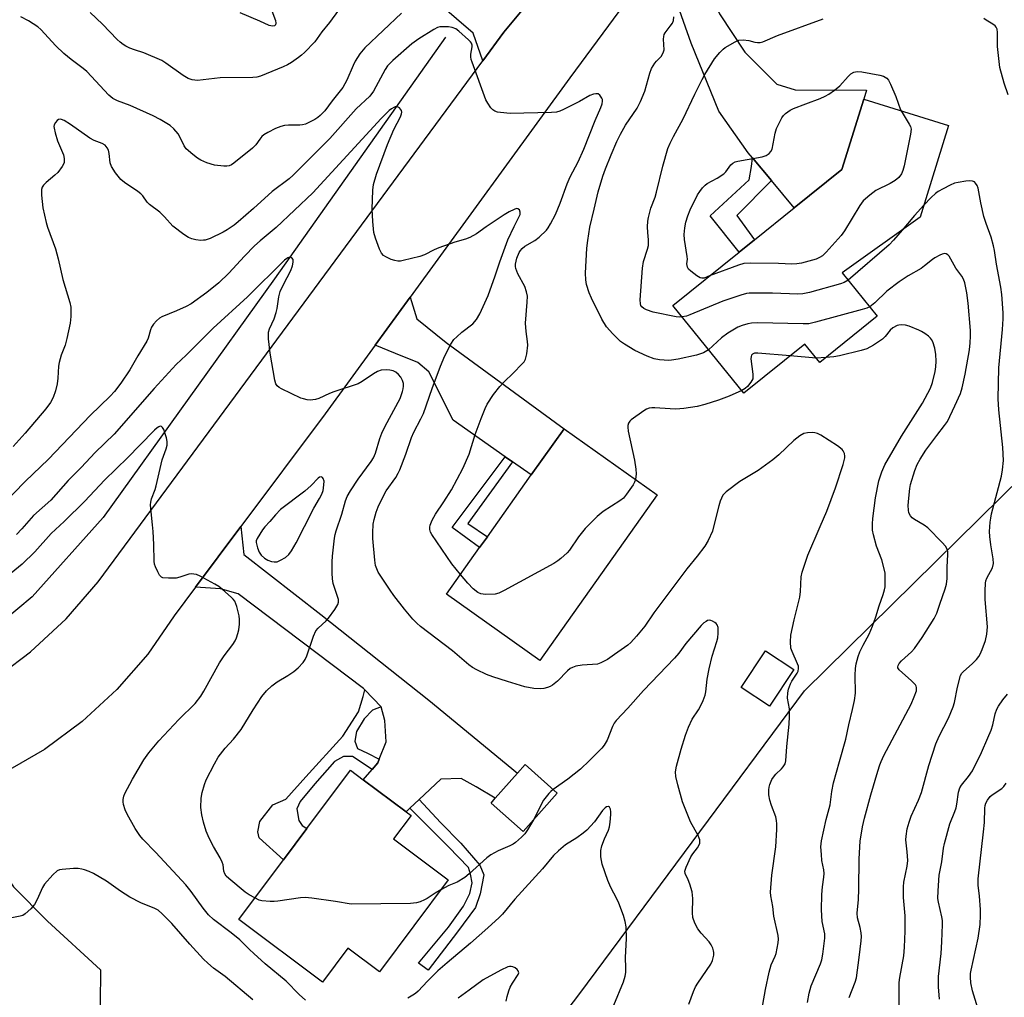
# Model space of a CAD drawing. Units: inches. Extents: x 1303763 to 1309763, y 521449 to 525449.
# Drawn here: x 1306404 to 1306703, y 522512 to 522809 of the extents above; entities that cross this region are included whole.
import ezdxf

# ---------------------------------------------------------------- set-up
doc = ezdxf.new("R2010")
doc.units = ezdxf.units.IN
doc.header["$MEASUREMENT"] = 0
for name, color, linetype in [('BLDG-Footprint', 5, 'Continuous'), ('HYDRO-Canal', 164, 'Continuous'), ('NTRL-Trees', 3, 'Continuous'), ('TRANS-Driveway', 251, 'Continuous'), ('TRANS-Non Street Sidewalk', 7, 'Continuous'), ('TRANS-Road', 130, 'Continuous'), ('Undefined', 1, 'Continuous')]:
    doc.layers.add(name, color=color, linetype=linetype)

msp = doc.modelspace()

# ---------------------------------------------------------------- linework, layer by layer
at = {"layer": 'BLDG-Footprint'}
for points, elevation in [([(1306664.25, 522718.81), (1306646.75, 522704.72), (1306642.25, 522710.31), (1306623.7, 522695.38), (1306602.2, 522722.07), (1306622.26, 522738.22), (1306626.96, 522742), (1306639.02, 522751.71), (1306653.47, 522763.35), (1306660.14, 522784.75), (1306685.92, 522776.72), (1306677.25, 522748.87), (1306653.62, 522732.01)], 405.89), ([(1306597.44, 522664.5), (1306561.73, 522614.21), (1306533.4, 522634.32), (1306543.46, 522648.49), (1306545.82, 522651.82), (1306559.13, 522670.56), (1306569.1, 522684.62)], 401.86), ([(1306638.89, 522611.46), (1306631.5, 522600.29), (1306622.87, 522606), (1306630.25, 522617.17)], 399.04), ([(1306533.93, 522547.58), (1306513.03, 522519.65), (1306503.45, 522526.82), (1306495.74, 522516.52), (1306470.33, 522535.54), (1306483.89, 522553.66), (1306491.01, 522563.17), (1306504.27, 522580.89), (1306508.14, 522577.99), (1306521.15, 522568.26), (1306522.65, 522567.14), (1306517.32, 522560.01)], 398.01), ([(1306567.05, 522573.95), (1306556.69, 522562.27), (1306546.93, 522570.92), (1306548.2, 522572.36), (1306554.96, 522579.98), (1306557.28, 522582.6)], 398.39)]:
    msp.add_lwpolyline(points, close=True, dxfattribs=dict(at, elevation=elevation))
at = {"layer": 'HYDRO-Canal'}
msp.add_lwpolyline([(1306533.1, 522803.57), (1306481.13, 522730.13), (1306429.1, 522657.6), (1306407.59, 522633.56), (1306398.82, 522626.26), (1306394.63, 522621.17), (1306372.95, 522609.92), (1306341.77, 522598.95), (1306326.09, 522597.99), (1306318.74, 522599.01), (1306310.48, 522607.39), (1306298.55, 522631.78), (1306284.57, 522662.35)], dxfattribs=at)
at = {"layer": 'NTRL-Trees'}
msp.add_lwpolyline([(1306727.23, 522418.1), (1306677.76, 522426.53), (1306639.21, 522401.29), (1306626.17, 522396.27), (1306624.68, 522395.7), (1306587.78, 522381.51), (1306531.93, 522393.2), (1306523.49, 522446.78), (1306573.93, 522513.04), (1306642.17, 522605.02), (1306708.44, 522670.3)], dxfattribs=at)
at = {"layer": 'TRANS-Driveway'}
for points in [[(1306557.39, 522812.96), (1306550.87, 522805.04), (1306544.47, 522796.38), (1306541.55, 522804.74), (1306520.58, 522822.84), (1306503.29, 522835.47), (1306494.64, 522841.79), (1306491.17, 522844.32), (1306486.38, 522847.27), (1306482.84, 522849.44), (1306479.25, 522851.65), (1306489.58, 522866.51), (1306487.71, 522867.81), (1306494.45, 522874.27), (1306525.53, 522847.23), (1306535.53, 522826.31), (1306538.78, 522821.94), (1306549.5, 522813.28)], [(1306632.08, 522759.98), (1306626.3, 522766.87), (1306625.01, 522768.4), (1306616.09, 522781.07), (1306607.67, 522801.76), (1306603.07, 522815), (1306600.22, 522818.12), (1306596.15, 522820.96), (1306599.17, 522822.86), (1306606.18, 522825.4), (1306613.57, 522826.42), (1306612.31, 522823.86), (1306612.26, 522819.54), (1306616.29, 522810.63), (1306623.99, 522799.01), (1306633.77, 522789.22), (1306639.32, 522787.51), (1306660.95, 522787.47), (1306660.14, 522784.75), (1306653.47, 522763.35), (1306639.02, 522751.71)], [(1306553.45, 522674.53), (1306551.18, 522676.12), (1306535.4, 522687.16), (1306528, 522701.9), (1306524.72, 522704.77), (1306517.9, 522707.45), (1306511.78, 522710.02), (1306522.33, 522724.52), (1306524.4, 522718), (1306533.3, 522710.82), (1306569.1, 522684.62), (1306559.13, 522670.56)], [(1306525.1, 522571.98), (1306522.27, 522569.31), (1306521.15, 522568.26), (1306508.14, 522577.99), (1306510.79, 522581.12), (1306512.52, 522583.16), (1306512.96, 522584.26), (1306515.07, 522589.53), (1306514.73, 522595.95), (1306513.53, 522600.09), (1306508.61, 522605.32), (1306508.22, 522605.73), (1306470.09, 522634.48), (1306464.73, 522635.99), (1306457.18, 522636.46), (1306470.97, 522654.9), (1306471.88, 522646.44), (1306495.24, 522628.2), (1306528.03, 522602.2), (1306554.96, 522579.99), (1306548.2, 522572.36), (1306542.41, 522575.79), (1306537.89, 522578.32), (1306531.69, 522578.19)], [(1306428.13, 522499.59), (1306428.09, 522494.99), (1306423.36, 522494.69), (1306398.99, 522494.03), (1306398.91, 522497.13), (1306398.75, 522503.08), (1306398.27, 522520.99), (1306378.77, 522566.54), (1306371.32, 522570.5), (1306389.94, 522576.89), (1306388.21, 522571.95), (1306388.35, 522569.58), (1306398.35, 522550.7), (1306401.87, 522545.42), (1306412.28, 522534.99), (1306428.32, 522520.22)]]:
    msp.add_lwpolyline(points, close=True, dxfattribs=at)
at = {"layer": 'TRANS-Non Street Sidewalk'}
for points in [[(1306632.08, 522759.98), (1306621.61, 522749.33), (1306626.96, 522742), (1306622.26, 522738.22), (1306613.44, 522749.26), (1306625.3, 522760.18), (1306626.03, 522764.26), (1306626.3, 522766.87)], [(1306553.45, 522674.53), (1306539.92, 522655.86), (1306545.82, 522651.82), (1306543.46, 522648.49), (1306535.13, 522654.61), (1306551.18, 522676.12)], [(1306513.53, 522600.09), (1306510.94, 522599.07), (1306508.44, 522596.49), (1306506.07, 522592.68), (1306505.62, 522589.66), (1306506.42, 522587.46), (1306509.42, 522586.05), (1306512.96, 522584.26), (1306512.52, 522583.16), (1306510.79, 522581.12), (1306504.88, 522585.01), (1306502.14, 522585.04), (1306499.38, 522583.56), (1306493.4, 522576.77), (1306488.95, 522571.33), (1306487.96, 522569.14), (1306488.61, 522565.57), (1306489.55, 522564.05), (1306491.01, 522563.17), (1306483.89, 522553.66), (1306476.48, 522560.35), (1306476.09, 522562.14), (1306476.67, 522565.29), (1306480.7, 522570.32), (1306484.57, 522572.06), (1306490.68, 522578.85), (1306501.93, 522591.21), (1306506.68, 522598.57), (1306508.1, 522603.22), (1306508.61, 522605.32)], [(1306522.27, 522569.31), (1306525.1, 522571.98), (1306531.63, 522565.03), (1306537.81, 522558.72), (1306543.5, 522552.02), (1306544.72, 522549.13), (1306543.65, 522543.38), (1306542.23, 522539.14), (1306536.76, 522531.81), (1306527.87, 522520.15), (1306524.89, 522522.31), (1306534.02, 522533.22), (1306538.6, 522539.56), (1306540.52, 522543.42), (1306541.18, 522546.67), (1306540.71, 522549.3), (1306540.11, 522551.31), (1306534.04, 522557.64)]]:
    msp.add_lwpolyline(points, close=True, dxfattribs=at)
at = {"layer": 'TRANS-Road'}
for points in [[(1306587.51, 522813.7), (1306570.83, 522791.2), (1306522.33, 522724.52), (1306511.78, 522710.02), (1306496.55, 522689.09), (1306470.97, 522654.9), (1306457.18, 522636.46), (1306450.71, 522627.82), (1306442.67, 522616.16), (1306433.3, 522605.35), (1306422.79, 522595.64), (1306411.29, 522587.14), (1306398.91, 522579.97)], [(1306395.27, 522607.91), (1306407.1, 522616.79), (1306417.93, 522626.89), (1306427.62, 522638.08), (1306544.47, 522796.38), (1306550.87, 522805.04), (1306557.39, 522812.96)]]:
    msp.add_lwpolyline(points, dxfattribs=at)
at = {"layer": 'Undefined'}
for p, q in [((1306645.66, 522706.07, 402), (1306637.77, 522706.7, 402)), ((1306648.64, 522706.24, 402), (1306645.66, 522706.07, 402))]:
    msp.add_line(p, q, dxfattribs=at)
for points, elevation in [([(1306519.7, 522810.81), (1306508.65, 522800.31), (1306507.14, 522798.44), (1306505.71, 522796.22), (1306505.07, 522794.93), (1306503.14, 522790.46), (1306501.95, 522788.21), (1306498.68, 522784.16), (1306496.42, 522781.2), (1306495.02, 522779.73), (1306494.35, 522779.17), (1306493.39, 522778.55), (1306491.62, 522777.6), (1306490.58, 522777.14), (1306489.72, 522776.92), (1306488.84, 522776.79), (1306485.4, 522776.83), (1306484.21, 522776.71), (1306483.08, 522776.4), (1306481.43, 522775.78), (1306479.1, 522774.6), (1306477.89, 522773.84), (1306477.31, 522773.33), (1306476.68, 522772.56), (1306475.5, 522770.85), (1306474.5, 522769.85), (1306468.87, 522765.25), (1306468.15, 522764.76), (1306467.45, 522764.46), (1306466.66, 522764.34), (1306465.8, 522764.35), (1306462.92, 522764.65), (1306460.66, 522765.33), (1306458.76, 522766.15), (1306457.79, 522766.81), (1306456.39, 522767.91), (1306454.39, 522769.65), (1306453.75, 522770.55), (1306452.65, 522772.9), (1306451.88, 522774.14), (1306450.6, 522775.73), (1306449.49, 522776.68), (1306446.45, 522778.54), (1306444.35, 522779.65), (1306437.37, 522782.83), (1306433.5, 522784.16), (1306432.04, 522784.9), (1306430.86, 522785.96), (1306424.15, 522793.11), (1306423.11, 522793.98), (1306419.37, 522796.76), (1306417.15, 522798.62), (1306414.77, 522800.87), (1306410.17, 522805.91), (1306409.32, 522806.64), (1306407.92, 522807.59), (1306406.47, 522808.49), (1306404.09, 522809.77)], 404), ([(1306500.63, 522811.73), (1306497.86, 522807.97), (1306495.56, 522805.14), (1306493.4, 522802.18), (1306490.28, 522798.94), (1306489.42, 522798.12), (1306488.5, 522797.39), (1306486.35, 522795.9), (1306485.11, 522795.15), (1306483.79, 522794.54), (1306476.91, 522791.74), (1306475.84, 522791.42), (1306474.56, 522791.25), (1306464.64, 522791.21), (1306457.77, 522790.42), (1306456.19, 522790.56), (1306454.91, 522791), (1306453.42, 522791.86), (1306448.21, 522795.65), (1306447, 522796.41), (1306441.51, 522798.8), (1306438.61, 522799.74), (1306437.28, 522800.25), (1306435.99, 522800.85), (1306435.25, 522801.31), (1306434.31, 522802.01), (1306433.44, 522802.8), (1306428.95, 522807.45), (1306425.19, 522811.02)], 406), ([(1306480.39, 522811.56), (1306481.5, 522808.57), (1306481.6, 522807.81), (1306481.43, 522807.3), (1306481.14, 522807.04), (1306480.54, 522806.86), (1306479.55, 522807.09), (1306476.71, 522808.43), (1306470.78, 522810.95)], 408), ([(1306613.03, 522708.62), (1306612.47, 522708.24), (1306611.46, 522707.71), (1306609.36, 522706.91), (1306603.73, 522705.71), (1306601.76, 522705.39), (1306600.92, 522705.34), (1306598.12, 522705.51), (1306596.49, 522705.82), (1306594.35, 522706.66), (1306590.58, 522708.42), (1306587.51, 522710.26), (1306586.29, 522711.1), (1306583.96, 522713.39), (1306582, 522715.59), (1306580.56, 522717.91), (1306577.43, 522724.24), (1306576.74, 522725.88), (1306575.92, 522728.4), (1306575.69, 522729.85), (1306575.58, 522731.9), (1306576.04, 522739.5), (1306576.3, 522741.81), (1306576.98, 522745.83), (1306578.22, 522751.31), (1306579.5, 522756.55), (1306580.94, 522761.31), (1306581.72, 522763.51), (1306583.42, 522767.84), (1306585.11, 522771.85), (1306586.21, 522774.13), (1306587.81, 522776.79), (1306591.31, 522782.03), (1306592.36, 522784.02), (1306593.62, 522787.16), (1306595.15, 522792.66), (1306595.63, 522793.98), (1306596.64, 522795.66), (1306597.18, 522796.29), (1306598.56, 522797.63), (1306599.16, 522798.59), (1306599.36, 522799.12), (1306599.47, 522799.68), (1306599.35, 522802.93), (1306599.41, 522803.8), (1306599.54, 522804.34), (1306599.84, 522804.91), (1306601.39, 522806.92), (1306602.01, 522807.85), (1306602.35, 522808.6), (1306602.5, 522809.69)], 404), ([(1306605.03, 522718.56), (1306604.03, 522718.5), (1306603.16, 522718.6), (1306596.15, 522720.05), (1306594.17, 522720.73), (1306593.38, 522721.14), (1306592.73, 522721.66), (1306592.46, 522722.06), (1306592.29, 522722.5), (1306592.2, 522723.73), (1306592.93, 522733.39), (1306593.24, 522735.39), (1306594.49, 522739.17), (1306594.72, 522740.29), (1306594.8, 522742.02), (1306594.55, 522744.21), (1306594.5, 522745.92), (1306594.55, 522747.64), (1306594.72, 522748.78), (1306595.51, 522751.59), (1306596.74, 522754.99), (1306597.2, 522756.49), (1306599.14, 522764.35), (1306600.68, 522769.68), (1306601.31, 522771.31), (1306602.33, 522773.42), (1306605.32, 522778.79), (1306608.82, 522786.19), (1306611.07, 522790.7), (1306611.92, 522792.24), (1306614.84, 522796.97), (1306616.42, 522798.94), (1306617.4, 522799.93), (1306618.08, 522800.44), (1306621.13, 522802.17), (1306622.19, 522802.59), (1306623.56, 522802.71), (1306625.23, 522802.55), (1306627.04, 522802.03), (1306627.84, 522801.89), (1306628.68, 522801.94), (1306629.49, 522802.16), (1306633.97, 522804.02), (1306647.8, 522809.15)], 406), ([(1306703.99, 522786.07), (1306702.73, 522789.54), (1306701.51, 522794.35), (1306700.79, 522800.72), (1306700.73, 522802.19), (1306700.77, 522804.99), (1306700.64, 522806), (1306700.35, 522806.62), (1306700.01, 522806.99), (1306699.31, 522807.49), (1306697.27, 522808.67), (1306696.59, 522809.23)], 408), ([(1306537.65, 522640.31), (1306535.03, 522643.54), (1306529, 522652.47), (1306528.6, 522653.23), (1306528.37, 522653.98), (1306528.31, 522654.75), (1306528.42, 522655.28), (1306529.1, 522656.86), (1306530.06, 522658.66), (1306532.62, 522662.4), (1306534.97, 522666.04), (1306538.39, 522672.57), (1306540.25, 522676.92), (1306542.14, 522682.86), (1306543.92, 522687.7), (1306545.15, 522690.75), (1306545.81, 522692.07), (1306547.68, 522695), (1306549.62, 522697.42), (1306550.75, 522698.69), (1306553.9, 522701.71), (1306556.2, 522704.07), (1306556.97, 522704.97), (1306557.38, 522705.72), (1306557.76, 522707.4), (1306558.07, 522710.01), (1306558, 522711.12), (1306557.57, 522714.13), (1306557.4, 522716.64), (1306557.95, 522723.05), (1306557.98, 522724.83), (1306557.73, 522726.23), (1306557.21, 522727.86), (1306555.11, 522731.7), (1306554.48, 522733.32), (1306554.37, 522733.87), (1306554.37, 522734.64), (1306554.76, 522736.37), (1306555.44, 522738.12), (1306555.87, 522738.79), (1306556.4, 522739.4), (1306557.25, 522740.09), (1306560.19, 522741.77), (1306561.55, 522742.78), (1306563.82, 522744.93), (1306564.33, 522745.61), (1306565.04, 522746.84), (1306566.48, 522749.65), (1306567.96, 522753.13), (1306570.08, 522759.03), (1306570.92, 522761.13), (1306573.36, 522765.72), (1306575.14, 522769.54), (1306578.55, 522778.23), (1306580.28, 522782.17), (1306580.66, 522783.25), (1306580.81, 522784.06), (1306580.76, 522784.57), (1306580.58, 522785.06), (1306580.02, 522785.92), (1306579.46, 522786.34), (1306578.78, 522786.38), (1306578.02, 522786.21), (1306576.99, 522785.8), (1306573.79, 522784.05), (1306568.91, 522781.55), (1306567.86, 522781.09), (1306566.81, 522780.8), (1306565.34, 522780.67), (1306552.72, 522780.32), (1306549.77, 522780.62), (1306548.91, 522780.78), (1306548.11, 522781.03), (1306547.45, 522781.48), (1306546.91, 522782.09), (1306545.94, 522783.48), (1306545.39, 522784.48), (1306541.21, 522795.92), (1306540.94, 522796.75), (1306540.79, 522797.6), (1306540.83, 522798.41), (1306541.19, 522800.57), (1306541.18, 522801.09), (1306540.98, 522801.7), (1306540.71, 522802.12), (1306540.12, 522802.76), (1306537.18, 522805.34), (1306536.22, 522806.04), (1306535.11, 522806.5), (1306533.97, 522806.67), (1306532.52, 522806.72), (1306531.37, 522806.64), (1306530.67, 522806.44), (1306529.55, 522805.88), (1306524.99, 522803.05), (1306522.89, 522801.49), (1306517.13, 522796.47), (1306515.54, 522794.79), (1306514.83, 522793.7), (1306511.28, 522787.14), (1306510.17, 522785.59), (1306506, 522781.82), (1306497.95, 522772.79), (1306486.89, 522761.64), (1306485.58, 522760.52), (1306480.49, 522756.69), (1306474.83, 522751.52), (1306470.12, 522747.41), (1306468.88, 522746.42), (1306466.8, 522744.99), (1306465.59, 522744.27), (1306461.63, 522742.44), (1306460.14, 522741.93), (1306459.64, 522741.84), (1306458.76, 522741.83), (1306457.28, 522742.01), (1306456.11, 522742.24), (1306455.04, 522742.67), (1306453.59, 522743.64), (1306450.32, 522746.11), (1306447.74, 522748.97), (1306446.3, 522750.35), (1306443.16, 522752.67), (1306442.5, 522753.41), (1306441.17, 522755.31), (1306440.6, 522755.95), (1306439.71, 522756.65), (1306435.62, 522759.43), (1306434.48, 522760.36), (1306432.86, 522762.36), (1306431.62, 522764.27), (1306431.3, 522765.33), (1306430.96, 522768.16), (1306430.72, 522769.26), (1306430.38, 522769.97), (1306429.7, 522770.71), (1306428.82, 522771.25), (1306426.36, 522772.17), (1306425.06, 522772.84), (1306419.24, 522777.02), (1306417.25, 522778.21), (1306416.51, 522778.53), (1306416.03, 522778.63), (1306415.6, 522778.55), (1306415.2, 522778.27), (1306414.69, 522777.67), (1306414.3, 522776.96), (1306414.2, 522776.45), (1306414.24, 522775.91), (1306414.55, 522774.53), (1306415.31, 522772.04), (1306417.1, 522767.81), (1306417.31, 522766.65), (1306417.26, 522765.5), (1306417.08, 522764.99), (1306416.68, 522764.25), (1306415.32, 522762.41), (1306414.48, 522761.63), (1306411.8, 522759.44), (1306411.02, 522758.64), (1306410.66, 522757.97), (1306410.46, 522757.24), (1306410.39, 522756.44), (1306410.42, 522755.55), (1306410.85, 522751.71), (1306411.84, 522747.22), (1306412.27, 522745.83), (1306414.65, 522739.22), (1306415.46, 522736.17), (1306416.88, 522729.92), (1306419.05, 522722.97), (1306419.27, 522721.55), (1306419.36, 522718.67), (1306419.12, 522716.64), (1306418.15, 522712), (1306417.55, 522710.03), (1306416.38, 522706.96), (1306415.74, 522704.77), (1306415.57, 522703.64), (1306415.34, 522699.94), (1306415.13, 522698.28), (1306414.65, 522696.13), (1306413.92, 522694.05), (1306413.14, 522692.57), (1306411.77, 522690.7), (1306405.42, 522683.23), (1306401.84, 522679.23)], 402), ([(1306613.31, 522731.01), (1306611.63, 522730.39), (1306610.95, 522730.33), (1306610.49, 522730.44), (1306609.49, 522731), (1306607.58, 522732.45), (1306606.95, 522733.05), (1306606.56, 522733.71), (1306606.45, 522734.66), (1306606.57, 522736.1), (1306606.55, 522736.97), (1306605.69, 522742.13), (1306605.61, 522743.58), (1306605.81, 522745.67), (1306606.14, 522747.39), (1306606.68, 522749.29), (1306607.41, 522751.14), (1306609.69, 522755.7), (1306610.32, 522756.67), (1306611.21, 522757.76), (1306611.98, 522758.56), (1306612.6, 522759.05), (1306615.65, 522760.69), (1306617.59, 522762.01), (1306618.2, 522762.64), (1306619.78, 522764.78), (1306620.35, 522765.32), (1306621.06, 522765.69), (1306621.91, 522765.91), (1306629.27, 522767.21), (1306630.53, 522767.63), (1306631.42, 522768.17), (1306631.94, 522768.81), (1306632.28, 522769.57), (1306633.21, 522774.43), (1306633.65, 522775.82), (1306635.25, 522779), (1306635.75, 522779.71), (1306636.37, 522780.31), (1306637.78, 522781.33), (1306638.79, 522781.89), (1306642.52, 522783.25), (1306646.86, 522784.94), (1306648.39, 522785.59), (1306649.54, 522786.2), (1306651.25, 522787.4), (1306652.87, 522788.72), (1306655.37, 522791.58), (1306656.17, 522792.4), (1306657.1, 522792.94), (1306658.13, 522793.16), (1306659.56, 522793.02), (1306665.05, 522792.05), (1306666.15, 522791.72), (1306667.1, 522791.12), (1306667.66, 522790.5), (1306668.3, 522789.24), (1306669.83, 522785.51), (1306671.3, 522781.45), (1306671.46, 522781.22)], 408), ([(1306628.69, 522505.17), (1306630.28, 522514.28), (1306631.42, 522519.5), (1306632.01, 522521.78), (1306633.23, 522524.4), (1306633.53, 522525.22), (1306634.12, 522528.4), (1306634.23, 522529.57), (1306634.14, 522530.71), (1306632.87, 522536.55), (1306632.5, 522539.48), (1306631.92, 522542.76), (1306631.82, 522543.84), (1306632.21, 522549.01), (1306633.42, 522557.6), (1306633.75, 522562.84), (1306633.78, 522564.59), (1306633.65, 522565.65), (1306633.42, 522566.7), (1306632.1, 522570.2), (1306631.65, 522571.79), (1306631.35, 522573.41), (1306631.32, 522574.87), (1306631.4, 522575.74), (1306631.58, 522576.57), (1306632.21, 522578.09), (1306632.68, 522578.79), (1306633.4, 522579.65), (1306635.19, 522581.32), (1306635.71, 522581.93), (1306636.22, 522582.85), (1306636.42, 522583.68), (1306636.75, 522588.11), (1306637.47, 522594.88), (1306637.58, 522597.21), (1306637.58, 522599.52), (1306637.01, 522602.8), (1306637.03, 522604.38), (1306637.28, 522605.49), (1306637.88, 522607.15), (1306638.28, 522607.93), (1306639.87, 522610.31), (1306640.18, 522611.01), (1306640.35, 522611.73), (1306640.27, 522612.45), (1306640.05, 522613.17), (1306638.38, 522616.9), (1306638.01, 522617.99), (1306637.84, 522619.91), (1306637.96, 522621.88), (1306638.98, 522626.56), (1306640.7, 522633.48), (1306640.88, 522635.19), (1306641.16, 522639.58), (1306641.4, 522641.02), (1306643.19, 522646.19), (1306646.86, 522654.92), (1306648.96, 522659.61), (1306651.55, 522666.64), (1306653.85, 522673.78), (1306654.35, 522675.72), (1306654.39, 522676.27), (1306654.25, 522677.09), (1306653.92, 522677.86), (1306653.59, 522678.3), (1306652.19, 522679.38), (1306647.14, 522682.66), (1306646.11, 522683.2), (1306645.29, 522683.39), (1306644.45, 522683.42), (1306643.03, 522683.34), (1306641.94, 522683.12), (1306640.71, 522682.42), (1306638.86, 522680.99), (1306634.33, 522676.66), (1306632.56, 522675.18), (1306628.1, 522671.97), (1306622.5, 522668.61), (1306618.3, 522665.44), (1306617.7, 522664.83), (1306617.38, 522664.38), (1306616.51, 522662.61), (1306616.08, 522661.21), (1306614.64, 522655.18), (1306614.16, 522653.48), (1306612.88, 522650.63), (1306611.82, 522648.92), (1306609.53, 522645.88), (1306606.36, 522642.06), (1306596.43, 522628.65), (1306593.6, 522624.6), (1306591.15, 522621.63), (1306589.37, 522619.64), (1306588.52, 522618.88), (1306584.48, 522615.99), (1306582.31, 522614.56), (1306580.33, 522613.5), (1306579.29, 522613.14), (1306574.66, 522612.77), (1306572.71, 522612.44), (1306571.66, 522612.11), (1306570.97, 522611.73), (1306570.11, 522611.11), (1306567.17, 522607.93), (1306565.61, 522606.7), (1306564.89, 522606.28), (1306564.11, 522605.99), (1306563.02, 522605.73), (1306561.92, 522605.59), (1306559.95, 522605.73), (1306557.16, 522606.2), (1306551.89, 522607.78), (1306547.51, 522609.22), (1306545.61, 522609.92), (1306542.64, 522611.33), (1306541.35, 522612.07), (1306540.17, 522612.94), (1306535.19, 522617.1), (1306525.56, 522624.54), (1306524.45, 522625.51), (1306523.23, 522626.75), (1306520.67, 522629.81), (1306517.46, 522633.96), (1306516.27, 522635.62), (1306512.7, 522641.07), (1306512.21, 522642.03), (1306511.88, 522643.05), (1306511.6, 522644.7), (1306511, 522651.25), (1306511, 522653), (1306511.15, 522655.63), (1306511.42, 522657.04), (1306512.08, 522659.25), (1306512.64, 522660.88), (1306513.24, 522662.17), (1306515.09, 522665.7), (1306518, 522669.84), (1306518.75, 522671.06), (1306519.25, 522672.08), (1306521.08, 522676.92), (1306522.77, 522681.98), (1306523.51, 522683.57), (1306525.65, 522687.63), (1306526.38, 522689.19), (1306529.05, 522696.85), (1306531.58, 522703.6), (1306532.87, 522706.78), (1306534.72, 522710.34), (1306535.67, 522711.75), (1306536.5, 522712.57), (1306538.05, 522713.91), (1306541.44, 522716.47), (1306542.5, 522717.78), (1306543.55, 522719.46), (1306546.08, 522725.07), (1306548.23, 522731.04), (1306549.62, 522735.3), (1306552.06, 522741.94), (1306553.96, 522746.08), (1306555.43, 522748.84), (1306555.74, 522749.65), (1306555.8, 522750.42), (1306555.55, 522751.06), (1306555.11, 522751.45), (1306554.69, 522751.46), (1306553.97, 522751.23), (1306552.45, 522750.45), (1306550.97, 522749.58), (1306545.48, 522745.95), (1306542.48, 522743.8), (1306540.52, 522742.66), (1306539.14, 522742.15), (1306535.99, 522741.24), (1306531.04, 522739.54), (1306529.71, 522738.98), (1306526.72, 522737.46), (1306525.32, 522736.92), (1306520.3, 522735.7), (1306519.45, 522735.55), (1306518.59, 522735.51), (1306517.74, 522735.66), (1306516.62, 522736.06), (1306514.99, 522736.81), (1306514.27, 522737.27), (1306513.72, 522737.89), (1306513.1, 522739.2), (1306511.82, 522742.52), (1306511.39, 522744.18), (1306511.01, 522747.55), (1306510.8, 522751.31), (1306510.99, 522757.03), (1306511.28, 522758.75), (1306512.2, 522761.89), (1306515.48, 522770.93), (1306517.42, 522775.49), (1306519.4, 522779.39), (1306519.75, 522780.3), (1306519.81, 522780.77), (1306519.73, 522781.27), (1306519.49, 522781.69), (1306519.14, 522782.04), (1306518.73, 522782.31), (1306518.29, 522782.45), (1306517.85, 522782.4), (1306517.4, 522782.22), (1306516.72, 522781.8), (1306516.03, 522781.23), (1306513.53, 522778.89), (1306492.85, 522756.28), (1306481.72, 522745.78), (1306476.77, 522741.65), (1306475.09, 522740.15), (1306472.06, 522737.04), (1306467.33, 522731.9), (1306464.24, 522728.97), (1306460.64, 522725.97), (1306455.86, 522722.53), (1306454.33, 522721.74), (1306451.46, 522720.4), (1306446.92, 522718.62), (1306446.21, 522718.18), (1306445.38, 522717.42), (1306444.43, 522716.36), (1306443.79, 522715.43), (1306443.48, 522714.64), (1306442.78, 522712.12), (1306442.41, 522711.2), (1306439.64, 522706.75), (1306437.25, 522702.48), (1306434.55, 522698.46), (1306432.54, 522695.89), (1306431.3, 522694.54), (1306425.19, 522688.61), (1306412.5, 522675.32), (1306405.41, 522668.58), (1306398.43, 522661.38)], 400), ([(1306671.46, 522781.22), (1306673.96, 522777.16), (1306674.32, 522776.39), (1306674.5, 522775.58), (1306674.35, 522774.13), (1306672.42, 522764.44), (1306672.04, 522763.01), (1306671.59, 522762.03), (1306670.78, 522760.95), (1306669.65, 522760.04), (1306668.17, 522759.14), (1306663.84, 522756.98), (1306661.96, 522755.56), (1306659.97, 522753.82), (1306658.93, 522752.44), (1306654.26, 522744.77), (1306653.3, 522743.32), (1306648.67, 522738.21), (1306647.61, 522737.16), (1306646.72, 522736.57), (1306645.66, 522736.16), (1306641.2, 522734.93), (1306639.8, 522734.65), (1306638.34, 522734.61), (1306634.24, 522734.77), (1306625.77, 522734.92), (1306623.74, 522734.82), (1306622.07, 522734.33), (1306613.31, 522731.01)], 408), ([(1306670.9, 522506.33), (1306670.88, 522516.4), (1306671.07, 522517.87), (1306672.3, 522524.48), (1306672.49, 522527.16), (1306672.69, 522532.03), (1306672.7, 522536.66), (1306672.18, 522542.23), (1306672.18, 522545.48), (1306672.32, 522546.87), (1306673.3, 522551.74), (1306673.51, 522553.49), (1306673.36, 522556.11), (1306672.95, 522559.7), (1306672.99, 522560.81), (1306673.35, 522563.08), (1306673.9, 522565.07), (1306674.56, 522566.88), (1306676.78, 522571.81), (1306677.71, 522574.15), (1306679.9, 522582.36), (1306681.99, 522588.87), (1306683.02, 522591.24), (1306685.86, 522596.71), (1306687.33, 522600.09), (1306687.7, 522601.48), (1306688.59, 522606.14), (1306689.56, 522609.61), (1306689.94, 522610.35), (1306690.28, 522610.77), (1306693.18, 522613.34), (1306694.36, 522614.54), (1306695.06, 522615.39), (1306695.49, 522616.16), (1306696.09, 522617.5), (1306697.15, 522620.26), (1306697.52, 522622.19), (1306697.74, 522624.43), (1306697.03, 522632.73), (1306697.01, 522635.34), (1306697.1, 522637.65), (1306697.24, 522638.45), (1306697.53, 522639.21), (1306699.26, 522642.36), (1306699.55, 522643.65), (1306699.45, 522645.05), (1306698.72, 522649.29), (1306698.39, 522651.89), (1306698.36, 522653.35), (1306698.57, 522656.26), (1306698.71, 522657.42), (1306698.98, 522658.75), (1306701.96, 522670.18), (1306702.28, 522672.13), (1306702.56, 522674.94), (1306702.39, 522678.93), (1306701.11, 522690.38), (1306700.92, 522693.68), (1306701.11, 522703.14), (1306702.29, 522714.75), (1306702.5, 522718.01), (1306702.5, 522719.78), (1306702.11, 522725.36), (1306701.78, 522727.59), (1306700.42, 522734.55), (1306699.8, 522738.76), (1306699.51, 522740.19), (1306698.82, 522742.78), (1306697.28, 522746.9), (1306696.57, 522749.09), (1306695.66, 522753.18), (1306694.86, 522757.73), (1306694.55, 522758.54), (1306694.11, 522759.24), (1306693.74, 522759.57), (1306693.12, 522759.82), (1306692.29, 522759.88), (1306691.13, 522759.78), (1306688.79, 522759.45), (1306687.65, 522759.19), (1306686.35, 522758.61), (1306684.3, 522757.49), (1306682.76, 522756.62), (1306681.89, 522756.02), (1306680.64, 522754.89), (1306678.38, 522752.52)], 406), ([(1306678.38, 522752.52), (1306675.52, 522749.39), (1306671.76, 522744.96)], 406), ([(1306671.76, 522744.96), (1306669.15, 522741.88), (1306667.86, 522740.5), (1306655.42, 522729.77)], 406), ([(1306475.22, 522542.07), (1306473.45, 522543.01), (1306472.26, 522543.83), (1306467.35, 522547.96), (1306466.53, 522548.74), (1306466.05, 522549.4), (1306465.81, 522550.2), (1306465.57, 522552.09), (1306465.32, 522552.9), (1306464.66, 522554.22), (1306462.65, 522557.66), (1306461.34, 522560.27), (1306460.43, 522562.38), (1306459.58, 522565.05), (1306459.1, 522567.29), (1306458.84, 522569.57), (1306458.86, 522572.39), (1306459.18, 522574.07), (1306459.95, 522576.57), (1306460.47, 522577.92), (1306462.98, 522582.81), (1306464.1, 522584.83), (1306466.18, 522587.6), (1306468.73, 522590.32), (1306471.1, 522593.29), (1306474.67, 522599.19), (1306477.34, 522603.29), (1306478.72, 522604.99), (1306480.4, 522606.5), (1306481.99, 522607.7), (1306485.18, 522609.6), (1306487.08, 522610.84), (1306488.34, 522611.96), (1306489.88, 522613.59), (1306490.52, 522614.51), (1306490.99, 522615.58), (1306493.05, 522621.63), (1306493.74, 522623.17), (1306494.47, 522624.04), (1306496.83, 522626.22), (1306497.61, 522627.07), (1306499.47, 522629.72), (1306500.38, 522631.2), (1306500.63, 522631.96), (1306500.58, 522632.77), (1306499.02, 522637.57), (1306498.76, 522638.99), (1306498.65, 522640.72), (1306498.66, 522644.14), (1306498.78, 522645.87), (1306499.4, 522651.35), (1306499.61, 522652.49), (1306499.92, 522653.59), (1306501.6, 522658.62), (1306502.77, 522662.75), (1306503.26, 522664.01), (1306504.26, 522665.76), (1306506.62, 522669.3), (1306510.57, 522674.62), (1306511.26, 522675.74), (1306511.84, 522677.2), (1306513.17, 522681.63), (1306513.76, 522683.29), (1306514.79, 522685.43), (1306519.31, 522693.75), (1306520.09, 522695.91), (1306520.29, 522696.75), (1306520.37, 522697.58), (1306520.33, 522698.38), (1306520.09, 522699.29), (1306519.55, 522700.27), (1306518.83, 522701.09), (1306517.99, 522701.78), (1306517.25, 522702.17), (1306516.21, 522702.44), (1306515.14, 522702.52), (1306513.54, 522702.36), (1306512.5, 522701.99), (1306511.25, 522701.25), (1306507.83, 522698.92), (1306506.56, 522698.22), (1306499.2, 522695.81), (1306497.86, 522695.29), (1306494.66, 522693.84), (1306493.63, 522693.5), (1306492.86, 522693.35), (1306492.01, 522693.32), (1306491.13, 522693.41), (1306489.96, 522693.64), (1306489.13, 522693.91), (1306483.33, 522696.68), (1306482.58, 522697.11), (1306481.98, 522697.63), (1306481.58, 522698.26), (1306481.24, 522699.37), (1306479.85, 522707.6), (1306479.4, 522711.93), (1306479.36, 522713.92), (1306479.61, 522714.91), (1306481.06, 522718.01), (1306481.72, 522719.95), (1306481.98, 522721.1), (1306482.46, 522724.66), (1306482.91, 522726.3), (1306483.9, 522728.46), (1306486.1, 522732.72), (1306486.65, 522734.07), (1306486.86, 522735.2), (1306486.8, 522735.97), (1306486.43, 522736.54), (1306486.06, 522736.74), (1306485.85, 522736.76), (1306485.19, 522736.53), (1306484.24, 522735.76), (1306472.94, 522724.69), (1306462.51, 522715.13), (1306454.32, 522706.96), (1306451.27, 522704.16), (1306444.59, 522696.85), (1306432.5, 522682.94), (1306426.72, 522677.39), (1306422.49, 522672.8), (1306418.54, 522668.85), (1306413.21, 522662.9), (1306407.96, 522658.2), (1306404.4, 522654.2), (1306402.77, 522652.48)], 398), ([(1306655.67, 522511.85), (1306657.5, 522516.46), (1306657.9, 522517.84), (1306658.77, 522524.03), (1306659.35, 522529.06), (1306659.41, 522530.4), (1306659.35, 522531.47), (1306659.03, 522533.08), (1306658.27, 522536.05), (1306658.14, 522537.49), (1306658.51, 522541.59), (1306658.66, 522544.73), (1306658.77, 522553.95), (1306659.04, 522559.34), (1306659.8, 522563.73), (1306660.34, 522566.35), (1306662.25, 522573.4), (1306664.38, 522580.64), (1306665, 522582.49), (1306665.39, 522583.51), (1306666.28, 522585.32), (1306674.49, 522600.99), (1306675.43, 522603.15), (1306676.11, 522605.04), (1306676.18, 522605.96), (1306676.07, 522606.36), (1306675.81, 522606.82), (1306674.62, 522608.06), (1306670.89, 522611.37), (1306670.49, 522612), (1306670.45, 522612.33), (1306670.54, 522612.7), (1306670.92, 522613.32), (1306671.64, 522614.12), (1306674.62, 522616.81), (1306675.58, 522617.86), (1306677.84, 522621.19), (1306681.54, 522627.01), (1306682.29, 522628.58), (1306683.28, 522631.29), (1306684.88, 522636.01), (1306685.28, 522637.42), (1306685.47, 522639.08), (1306685.5, 522642.54), (1306685.69, 522646.37), (1306685.63, 522647.24), (1306685.34, 522648.25), (1306684.94, 522648.96), (1306684, 522650.08), (1306679.6, 522654.47), (1306678.45, 522655.34), (1306675.51, 522657.04), (1306674.87, 522657.55), (1306674.33, 522658.14), (1306673.86, 522659.08), (1306673.69, 522659.86), (1306673.67, 522661.26), (1306673.83, 522663.54), (1306674.17, 522666.47), (1306674.38, 522667.62), (1306675.67, 522671.87), (1306676.4, 522673.79), (1306677.27, 522675.34), (1306679.01, 522678.1), (1306682.34, 522682.59), (1306684.69, 522685.61), (1306685.52, 522686.81), (1306687.83, 522691.57), (1306689.47, 522695.35), (1306690.03, 522697.02), (1306690.98, 522701.2), (1306692.23, 522708.55), (1306692.49, 522710.69), (1306692.57, 522712.68), (1306692.53, 522714.42), (1306691.86, 522722.77), (1306691.45, 522725.85), (1306690.8, 522728.91), (1306690.43, 522730.01), (1306689.95, 522730.99), (1306688.11, 522733.36), (1306686.05, 522736.98), (1306685.7, 522737.4), (1306685.14, 522737.75), (1306684.74, 522737.82), (1306683.99, 522737.66), (1306683.23, 522737.32), (1306681.72, 522736.48), (1306681.01, 522736.01), (1306678.63, 522734.08), (1306677.57, 522733.32), (1306673.6, 522731.07), (1306670.88, 522729.27), (1306667.19, 522726.38), (1306663.49, 522722.84), (1306661.94, 522721.68)], 404), ([(1306655.42, 522729.77), (1306654.17, 522729.02), (1306653.07, 522728.62), (1306643.64, 522726.01), (1306641.63, 522725.56), (1306640.15, 522725.51), (1306632.39, 522725.77), (1306627.1, 522725.83), (1306625.34, 522725.8), (1306624.48, 522725.69), (1306622.82, 522725.22), (1306617.3, 522723.4), (1306607.33, 522719.21), (1306606.26, 522718.83), (1306605.03, 522718.56)], 406), ([(1306661.94, 522721.68), (1306661.06, 522721.27), (1306659.64, 522720.83), (1306645.49, 522716.94), (1306643.46, 522716.48), (1306641.7, 522716.42), (1306627.85, 522716.75), (1306626.08, 522716.68), (1306624.94, 522716.46), (1306623.25, 522715.95), (1306621.89, 522715.43), (1306618.88, 522713.59), (1306616.97, 522712.23), (1306613.03, 522708.62)], 404), ([(1306643.01, 522510.32), (1306643.6, 522513.15), (1306644.2, 522515.37), (1306646.97, 522522.02), (1306647.42, 522523.33), (1306647.74, 522525.03), (1306648.29, 522529.86), (1306648.28, 522531.2), (1306647.51, 522534.94), (1306647.31, 522538.45), (1306647.36, 522543.15), (1306647.58, 522545.49), (1306648.05, 522548.35), (1306648.15, 522549.48), (1306648.05, 522550.58), (1306647.45, 522553.48), (1306647.26, 522555.23), (1306647.14, 522557.57), (1306647.31, 522559.41), (1306648.68, 522565.89), (1306649.9, 522570.39), (1306650.45, 522574.45), (1306650.93, 522577.04), (1306652.72, 522583.53), (1306654.71, 522590.31), (1306655.56, 522594.69), (1306656.74, 522599.32), (1306657.33, 522602.09), (1306657.65, 522604.3), (1306657.5, 522609.75), (1306657.59, 522611.75), (1306657.83, 522613.17), (1306658.48, 522615.43), (1306658.97, 522616.81), (1306659.98, 522618.86), (1306661.79, 522622.22), (1306662.79, 522624.67), (1306663.79, 522627.44), (1306664.8, 522630.85), (1306666.06, 522634.3), (1306666.46, 522635.7), (1306666.61, 522636.55), (1306666.68, 522639.64), (1306666.61, 522640.75), (1306666.45, 522641.62), (1306665.6, 522644.76), (1306664.01, 522648.9), (1306663.09, 522652.36), (1306662.84, 522653.8), (1306662.78, 522655.71), (1306662.87, 522657.38), (1306663.73, 522663.58), (1306664.71, 522668.8), (1306665.67, 522671.55), (1306666.56, 522673.69), (1306671.61, 522682.36), (1306677.98, 522692.42), (1306680.41, 522696.96), (1306681.02, 522698.63), (1306681.81, 522701.97), (1306682.02, 522703.4), (1306682.11, 522705.14), (1306682.07, 522707.16), (1306681.75, 522709.11), (1306681.08, 522710.96), (1306680.7, 522711.7), (1306680.37, 522712.13), (1306679.76, 522712.7), (1306678.65, 522713.56), (1306677.7, 522714.18), (1306676.91, 522714.58), (1306673.91, 522715.8), (1306672.78, 522716.06), (1306671.63, 522716.17), (1306670.79, 522716.11), (1306670.24, 522715.96), (1306668.95, 522715.27), (1306668.12, 522714.5), (1306666.66, 522712.64), (1306665.84, 522711.8), (1306663.1, 522710), (1306661.02, 522708.84), (1306659.34, 522708.32), (1306652.76, 522706.71), (1306651.03, 522706.43), (1306648.64, 522706.24)], 402), ([(1306637.77, 522706.7), (1306628.01, 522707.58), (1306626.99, 522707.52), (1306626.36, 522707.22), (1306626.08, 522706.91), (1306625.91, 522706.53), (1306625.81, 522705.81), (1306626.44, 522701.15), (1306626.48, 522700.29), (1306626.41, 522699.74), (1306625.89, 522698.75), (1306624.78, 522697.39), (1306624.13, 522696.8), (1306623.06, 522696.17)], 402), ([(1306623.06, 522696.17), (1306619.27, 522694.51), (1306616.03, 522693.33), (1306611.85, 522691.99), (1306609.57, 522691.38), (1306605.46, 522690.8), (1306603.1, 522690.56), (1306601.34, 522690.63), (1306596.65, 522691), (1306595.78, 522691), (1306594.93, 522690.88), (1306594.14, 522690.55), (1306593.38, 522690.09), (1306589.49, 522687.28), (1306589.07, 522686.88), (1306588.66, 522686.27), (1306588.47, 522685.62), (1306588.45, 522685.06), (1306588.61, 522683.9), (1306590.46, 522675.1), (1306590.95, 522672.3), (1306591.05, 522670.9), (1306590.84, 522669.19)], 402), ([(1306490.57, 522511.05), (1306488.64, 522512.8), (1306484.71, 522516.81), (1306478.38, 522522.1), (1306474.86, 522525.19), (1306473.57, 522526.39), (1306470.68, 522529.33), (1306467.98, 522531.53), (1306462.67, 522535.55), (1306461.12, 522536.9), (1306459.49, 522538.95), (1306455.86, 522544.08), (1306454.2, 522546.07), (1306445.12, 522555.88), (1306441.17, 522559.94), (1306440.24, 522561), (1306438.85, 522563.19), (1306436.4, 522567.57), (1306435.82, 522568.87), (1306435.33, 522570.45), (1306435.2, 522571.26), (1306435.22, 522572.01), (1306435.41, 522573), (1306435.73, 522573.8), (1306438.02, 522578.11), (1306441.52, 522584.02), (1306443.04, 522586.14), (1306446, 522589.85), (1306452.14, 522596.3), (1306457.03, 522601.14), (1306458.79, 522603.35), (1306459.69, 522604.84), (1306464.5, 522613.48), (1306465.92, 522615.62), (1306468.53, 522619.06), (1306469.22, 522620.17), (1306469.65, 522621.12), (1306470.08, 522622.42), (1306470.3, 522623.53), (1306470.5, 522625.23), (1306470.59, 522626.64), (1306470.49, 522627.77), (1306469.72, 522630.58), (1306469.11, 522632.19), (1306468.63, 522632.88), (1306468.03, 522633.48), (1306465.42, 522635.77), (1306464.28, 522636.66), (1306463.02, 522637.42), (1306458.58, 522639.8), (1306457.51, 522640.28), (1306456.72, 522640.47), (1306455.93, 522640.51), (1306455.13, 522640.39), (1306452.46, 522639.5), (1306451.35, 522639.26), (1306448.99, 522639.2), (1306447.29, 522639.36), (1306446.82, 522639.56), (1306446.28, 522640.11), (1306445.73, 522641.09), (1306445.01, 522642.69), (1306444.74, 522643.51), (1306444.63, 522644.39), (1306444.55, 522649.47), (1306444.34, 522653.35), (1306444.17, 522655.42), (1306443.57, 522660.36), (1306443.51, 522661.52), (1306443.6, 522662.31), (1306443.86, 522663.32), (1306444.94, 522666.19), (1306445.27, 522667.29), (1306447.01, 522675.11), (1306448.31, 522678.53), (1306448.6, 522679.61), (1306448.6, 522680.76), (1306448.35, 522681.88), (1306447.54, 522684.35), (1306447.19, 522685.03), (1306446.89, 522685.31), (1306446.48, 522685.36), (1306446.02, 522685.21), (1306445.57, 522684.92), (1306444.71, 522684.14), (1306440.24, 522679.59), (1306436.68, 522675.82), (1306429.56, 522669.03), (1306423.57, 522662.57), (1306417.33, 522656.42), (1306413.39, 522652.78), (1306408.4, 522647.18), (1306404.52, 522643.49), (1306401.22, 522640.74)], 396), ([(1306590.84, 522669.19), (1306590.55, 522668.38), (1306590.11, 522667.61), (1306588.06, 522664.68), (1306587.13, 522663.53), (1306586.07, 522662.67), (1306580.98, 522659.47), (1306579.22, 522657.97), (1306575.53, 522654.31), (1306573.52, 522651.73), (1306570.81, 522647.71), (1306570.05, 522646.88), (1306568.16, 522645.18), (1306567.27, 522644.49), (1306566.01, 522643.72), (1306550.91, 522635.5), (1306549.33, 522634.7), (1306548.22, 522634.39), (1306545.29, 522634.25), (1306543.87, 522634.41), (1306542.88, 522634.91), (1306541.51, 522635.97), (1306539.85, 522637.7), (1306537.65, 522640.31)], 402), ([(1306607.04, 522509.81), (1306608.42, 522513.68), (1306608.99, 522515.03), (1306609.74, 522516.24), (1306613.69, 522522.01), (1306614.2, 522523.05), (1306614.59, 522524.69), (1306614.61, 522525.51), (1306614.52, 522526.04), (1306614.27, 522526.81), (1306613.81, 522527.8), (1306613.14, 522528.73), (1306610.78, 522531.38), (1306609.79, 522532.74), (1306608.8, 522534.42), (1306608.27, 522536.1), (1306608.12, 522537.56), (1306608.18, 522541.95), (1306607.99, 522543.94), (1306607.34, 522546.23), (1306606.81, 522547.63), (1306605.92, 522549.47), (1306605.81, 522550.2), (1306606.17, 522551.48), (1306607.62, 522554.58), (1306608.23, 522555.53), (1306609.62, 522557.29), (1306610.06, 522557.98), (1306610.31, 522558.7), (1306610.33, 522559.7), (1306610.18, 522560.23), (1306609.81, 522561.02), (1306607.54, 522565.15), (1306605.13, 522571.27), (1306603.68, 522576.46), (1306603.11, 522578.99), (1306602.95, 522580.39), (1306603.25, 522582.11), (1306604.65, 522587.28), (1306606.03, 522591.52), (1306606.95, 522593.99), (1306607.99, 522596.39), (1306609.91, 522599.17), (1306610.49, 522600.16), (1306611.34, 522602.02), (1306611.94, 522603.66), (1306612.14, 522604.72), (1306612.62, 522608.54), (1306613.22, 522611.7), (1306614.11, 522615.48), (1306615.5, 522619.96), (1306615.78, 522621.09), (1306615.92, 522622.55), (1306615.88, 522624.28), (1306615.66, 522625.04), (1306615.34, 522625.44), (1306614.91, 522625.78), (1306614.18, 522626.2), (1306613.67, 522626.39), (1306613.17, 522626.45), (1306612.7, 522626.33), (1306612.25, 522626.08), (1306611.58, 522625.6), (1306610.74, 522624.85), (1306606.14, 522619.36), (1306603.99, 522616.47), (1306602.7, 522614.96), (1306593.24, 522605.14), (1306588.52, 522599.73), (1306584.97, 522595.99), (1306584.36, 522595.13), (1306583.85, 522594.13), (1306582.22, 522590.01), (1306581.33, 522588.53), (1306580.61, 522587.61), (1306576.89, 522583.84), (1306574.11, 522581.24), (1306570.28, 522578.14), (1306565.79, 522575.06)], 398), ([(1306683.12, 522511.37), (1306682.85, 522515.13), (1306682.82, 522516.81), (1306682.88, 522518.17), (1306683.6, 522525.19), (1306683.88, 522528.75), (1306684.03, 522534.04), (1306684.01, 522535.21), (1306683.88, 522536.31), (1306682.82, 522540.8), (1306682.66, 522541.95), (1306682.7, 522544.28), (1306682.99, 522548.95), (1306683.84, 522553.1), (1306684.39, 522557.18), (1306684.68, 522558.59), (1306686.25, 522564.56), (1306687.83, 522568.37), (1306688.19, 522569.45), (1306688.42, 522570.56), (1306688.94, 522574.26), (1306689.29, 522575.51), (1306689.8, 522576.37), (1306691.94, 522578.98), (1306693.17, 522580.74), (1306695.85, 522586.23), (1306697.86, 522590.73), (1306698.81, 522593.08), (1306699.32, 522594.66), (1306700.08, 522598.02), (1306700.55, 522599.38), (1306701.07, 522600.38), (1306702.37, 522602.23), (1306703.76, 522604.02)], 408), ([(1306696.95, 522501.76), (1306693.2, 522513.85), (1306692.64, 522516.33), (1306692.53, 522517.98), (1306692.6, 522519.08), (1306692.77, 522520.19), (1306694.87, 522529.82), (1306695.44, 522534.06), (1306695.62, 522536.88), (1306695.63, 522538.59), (1306695.32, 522542.64), (1306694.93, 522545.93), (1306694.9, 522547.91), (1306696.53, 522562.21), (1306696.79, 522565.03), (1306696.95, 522569.33), (1306697.05, 522570.14), (1306697.25, 522570.89), (1306697.67, 522571.82), (1306698.5, 522572.85), (1306699.16, 522573.39), (1306702.1, 522575.36), (1306702.72, 522575.96), (1306703.39, 522576.92)], 410), ([(1306565.79, 522575.06), (1306565.07, 522574.44), (1306564.48, 522573.81), (1306562.89, 522571.78), (1306559.82, 522565.8)], 398), ([(1306584.2, 522509.52), (1306587.19, 522516.61), (1306587.69, 522518.31), (1306587.85, 522519.45), (1306587.89, 522520.87), (1306587.79, 522524.02), (1306588.04, 522529.81), (1306587.94, 522533.29), (1306587.72, 522534.93), (1306587.2, 522536.76), (1306585.7, 522540.51), (1306585.1, 522541.8), (1306583.29, 522545.25), (1306582.42, 522547.34), (1306580.72, 522552.31), (1306580.44, 522553.45), (1306580.27, 522554.61), (1306580.3, 522556.5), (1306580.59, 522557.86), (1306581.36, 522560.02), (1306582.62, 522562.69), (1306582.92, 522563.66), (1306583.12, 522565.05), (1306583.33, 522567.4), (1306583.35, 522568.27), (1306583.26, 522569.07), (1306582.93, 522569.67), (1306582.58, 522569.85), (1306581.96, 522569.76), (1306581.55, 522569.5), (1306580.82, 522568.67), (1306578.38, 522565.17), (1306576.05, 522562.64), (1306574.93, 522561.73), (1306573.03, 522560.39), (1306569.54, 522558.22), (1306567.38, 522556.43), (1306565.92, 522554.93), (1306562.52, 522550.88), (1306554.19, 522541.68), (1306550.38, 522537.19), (1306549.38, 522536.12), (1306546.01, 522533), (1306540.74, 522528.34), (1306533.63, 522522.36), (1306530.82, 522519.9), (1306527.63, 522516.79), (1306524.84, 522513.79), (1306524.04, 522513.1), (1306523.2, 522512.51), (1306521.67, 522511.62)], 396), ([(1306559.82, 522565.8), (1306558.02, 522562.76), (1306557.19, 522561.56), (1306556.15, 522560.5), (1306554.35, 522558.95), (1306553.64, 522558.46), (1306552.67, 522557.93), (1306549.13, 522556.44), (1306546.84, 522555.17), (1306545.68, 522554.3), (1306540.33, 522549.36), (1306538.95, 522548.28), (1306536.7, 522546.9), (1306534.11, 522545.83), (1306531.65, 522544.54)], 398), ([(1306474.56, 522511.17), (1306466.15, 522518.24), (1306462.65, 522520.7), (1306460.89, 522522.27), (1306459.64, 522523.52), (1306455.5, 522528.01), (1306449.95, 522534.33), (1306447.09, 522537.21), (1306445.8, 522538.34), (1306444.87, 522538.86), (1306440.57, 522540.58), (1306437.19, 522542.31), (1306434.38, 522544.13), (1306430.16, 522547.13), (1306426.23, 522549.53), (1306424.88, 522550.12), (1306423.49, 522550.61), (1306422.65, 522550.83), (1306421.55, 522551), (1306420.13, 522551.01), (1306416.7, 522550.74), (1306415.88, 522550.6), (1306415.14, 522550.28), (1306413.86, 522549.13), (1306411.33, 522546.25), (1306410.76, 522545.28), (1306409.1, 522541.63), (1306408.28, 522540.12), (1306407.13, 522538.8), (1306405.43, 522537.21), (1306404.7, 522536.79), (1306403.89, 522536.53), (1306398.72, 522535.57)], 394), ([(1306531.65, 522544.54), (1306529.94, 522543.54), (1306527.51, 522541.88), (1306526.73, 522541.47), (1306525.37, 522540.92), (1306524.25, 522540.58), (1306522.48, 522540.39), (1306504.5, 522540.16), (1306499.74, 522541.01), (1306492.52, 522542.03), (1306490.5, 522542.22), (1306489.02, 522542.09), (1306482.21, 522541.09), (1306481.04, 522540.99), (1306479.9, 522541), (1306477.35, 522541.21), (1306476.54, 522541.45), (1306475.22, 522542.07)], 398), ([(1306551.53, 522510.69), (1306551.87, 522512.13), (1306552.34, 522513.85), (1306552.76, 522514.94), (1306553.47, 522516.19), (1306555.2, 522518.81), (1306555.33, 522519.38), (1306555.16, 522519.98), (1306554.85, 522520.35), (1306554.25, 522520.82), (1306553.57, 522521.18), (1306553.09, 522521.3), (1306552.57, 522521.27), (1306552.03, 522521.13), (1306549.91, 522520.18), (1306544.59, 522517.16), (1306540.27, 522514.08), (1306536.96, 522511.61)], 394)]:
    msp.add_lwpolyline(points, dxfattribs=dict(at, elevation=elevation))
at = {"layer": 'Undefined', "elevation": 396}
msp.add_lwpolyline([(1306495.34, 522669.96), (1306494.86, 522669.88), (1306494.43, 522669.57), (1306492.35, 522667.39), (1306490.42, 522665.69), (1306483.01, 522660.04), (1306481.5, 522658.5), (1306479.8, 522656.43), (1306478.24, 522654.78), (1306477.55, 522653.88), (1306475.86, 522651.26), (1306475.61, 522650.51), (1306475.6, 522650), (1306475.97, 522648.4), (1306476.49, 522647.1), (1306477.12, 522646.22), (1306478.14, 522645.3), (1306479.15, 522644.73), (1306480.26, 522644.31), (1306481.1, 522644.14), (1306481.95, 522644.22), (1306482.99, 522644.64), (1306484.47, 522645.53), (1306485.5, 522646.44), (1306486.38, 522647.48), (1306487.78, 522649.92), (1306490.24, 522654.93), (1306493.11, 522660.52), (1306494.89, 522663.42), (1306495.53, 522664.73), (1306495.92, 522665.83), (1306496.07, 522666.52), (1306496.21, 522668.71), (1306496, 522669.46), (1306495.71, 522669.79)], close=True, dxfattribs=at)

doc.saveas('drawing.dxf')
